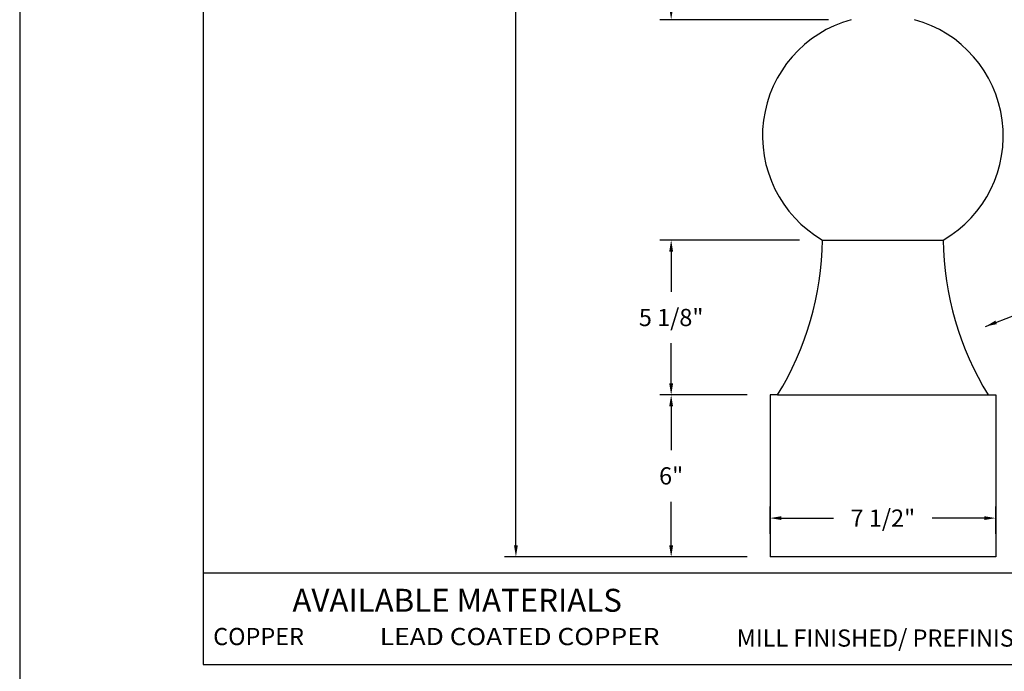
# Model space of a CAD drawing. Extents: x 17 to 25.5, y -24 to -13.
# Drawn here: x 17 to 22.4, y -22.1 to -18.6 of the extents above; entities that cross this region are included whole.
import ezdxf
from ezdxf.enums import TextEntityAlignment as Align

# ---------------------------------------------------------------- set-up
doc = ezdxf.new("R2010")
doc.units = 0
doc.header["$MEASUREMENT"] = 0
doc.header["$PDMODE"] = 3
doc.layers.get('0').update_dxf_attribs({"linetype": 'CONTINUOUS'})
doc.layers.get('DEFPOINTS').update_dxf_attribs({"color": 5, "linetype": 'CONTINUOUS'})
doc.layers.add('1', color=3, linetype='CONTINUOUS')
doc.styles.add('A', font='AU101S01')
doc.styles.add('HAND', font='hand.shx')
doc.dimstyles.new('COPPERCRAFT', dxfattribs={"dimtxt": 0.09375, "dimasz": 0.0625, "dimexe": 0.0625, "dimexo": 0.125, "dimgap": 0.09375, "dimtad": 0, "dimtih": 1, "dimtoh": 1, "dimdec": 4, "dimzin": 0, "dimtxsty": 'HAND', "dimcen": 0, "dimazin": 3, "dimtfac": 1, "dimtdec": 4, "dimtofl": 0, "dimtmove": 0, "dimatfit": 3, "dimtolj": 1, "dimtzin": 0})

# ---------------------------------------------------------------- blocks, each defined once
blk = doc.blocks.new('*D13')
at = {"color": 0, "linetype": 'BYBLOCK'}
for p, q in [((30.0439, 45.6801), (28.1422, 45.6801)), ((28.2047, 45.6176), (28.2047, 42.1131)), ((28.2047, 38.3273), (28.2047, 41.8318)), ((29.4648, 38.2648), (28.1422, 38.2648))]:
    blk.add_line(p, q, dxfattribs=at)
for points in [[(28.1943, 45.6176), (28.2151, 45.6176), (28.2047, 45.6801)], [(28.1943, 38.3273), (28.2151, 38.3273), (28.2047, 38.2648)]]:
    blk.add_solid(points, dxfattribs=at)
at = {"layer": 'DEFPOINTS', "color": 0, "linetype": 'BYBLOCK'}
for p in [(30.1689, 45.6801), (28.2047, 38.2648), (29.5898, 38.2648)]:
    blk.add_point(p, dxfattribs=at)
at = {"color": 0, "linetype": 'BYBLOCK', "insert": (28.2047, 41.9725), "char_height": 0.09375, "attachment_point": 5, "style": 'HAND'}
blk.add_mtext('\\A1;48"', dxfattribs=at)
blk = doc.blocks.new('*D16')
at = {"color": 0, "linetype": 'BYBLOCK'}
for p, q in [((30.0439, 45.6801), (28.9885, 45.6801)), ((29.051, 45.6176), (29.051, 43.5771)), ((29.051, 41.2554), (29.051, 43.2959)), ((29.9078, 41.1929), (28.9885, 41.1929))]:
    blk.add_line(p, q, dxfattribs=at)
for points in [[(29.0405, 45.6176), (29.0614, 45.6176), (29.051, 45.6801)], [(29.0405, 41.2554), (29.0614, 41.2554), (29.051, 41.1929)]]:
    blk.add_solid(points, dxfattribs=at)
at = {"layer": 'DEFPOINTS', "color": 0, "linetype": 'BYBLOCK'}
for p in [(29.051, 45.6801), (30.1689, 45.6801), (30.0328, 41.1929)]:
    blk.add_point(p, dxfattribs=at)
at = {"color": 0, "linetype": 'BYBLOCK', "insert": (29.051, 43.4365), "char_height": 0.09375, "attachment_point": 5, "style": 'HAND'}
blk.add_mtext('\\A1;29 1/2"', dxfattribs=at)
blk = doc.blocks.new('*D14')
at = {"color": 0, "linetype": 'BYBLOCK'}
for p, q in [((29.5898, 38.3898), (29.5898, 38.5387)), ((30.8203, 38.3898), (30.8203, 38.5387)), ((29.6523, 38.4762), (29.9363, 38.4762)), ((30.7578, 38.4762), (30.4738, 38.4762))]:
    blk.add_line(p, q, dxfattribs=at)
for points in [[(29.6523, 38.4866), (29.6523, 38.4658), (29.5898, 38.4762)], [(30.7578, 38.4866), (30.7578, 38.4658), (30.8203, 38.4762)]]:
    blk.add_solid(points, dxfattribs=at)
at = {"layer": 'DEFPOINTS', "color": 0, "linetype": 'BYBLOCK'}
for p in [(30.8203, 38.4762), (29.5898, 38.2648), (30.8203, 38.2648)]:
    blk.add_point(p, dxfattribs=at)
at = {"color": 0, "linetype": 'BYBLOCK', "insert": (30.205, 38.4762), "char_height": 0.09375, "attachment_point": 5, "style": 'HAND'}
blk.add_mtext('\\A1;7 1/2"', dxfattribs=at)
blk = doc.blocks.new('*D12')
at = {"color": 0, "linetype": 'BYBLOCK'}
for p, q in [((29.4648, 39.1478), (28.9885, 39.1478)), ((29.051, 39.0853), (29.051, 38.8469)), ((29.051, 38.3273), (29.051, 38.5657)), ((29.4648, 38.2648), (28.9885, 38.2648))]:
    blk.add_line(p, q, dxfattribs=at)
for points in [[(29.0405, 39.0853), (29.0614, 39.0853), (29.051, 39.1478)], [(29.0405, 38.3273), (29.0614, 38.3273), (29.051, 38.2648)]]:
    blk.add_solid(points, dxfattribs=at)
at = {"layer": 'DEFPOINTS', "color": 0, "linetype": 'BYBLOCK'}
for p in [(29.051, 39.1478), (29.5898, 39.1478), (29.5898, 38.2648)]:
    blk.add_point(p, dxfattribs=at)
at = {"color": 0, "linetype": 'BYBLOCK', "insert": (29.051, 38.7063), "char_height": 0.09375, "attachment_point": 5, "style": 'HAND'}
blk.add_mtext('\\A1;6"', dxfattribs=at)
blk = doc.blocks.new('*D15')
at = {"color": 0, "linetype": 'BYBLOCK'}
for p, q in [((29.7514, 39.9916), (28.9885, 39.9916)), ((29.051, 39.9291), (29.051, 39.7103)), ((29.051, 39.2103), (29.051, 39.4291)), ((29.4648, 39.1478), (28.9885, 39.1478))]:
    blk.add_line(p, q, dxfattribs=at)
for points in [[(29.0405, 39.9291), (29.0614, 39.9291), (29.051, 39.9916)], [(29.0405, 39.2103), (29.0614, 39.2103), (29.051, 39.1478)]]:
    blk.add_solid(points, dxfattribs=at)
at = {"layer": 'DEFPOINTS', "color": 0, "linetype": 'BYBLOCK'}
for p in [(29.051, 39.9916), (29.8764, 39.9916), (29.5898, 39.1478)]:
    blk.add_point(p, dxfattribs=at)
at = {"color": 0, "linetype": 'BYBLOCK', "insert": (29.051, 39.5697), "char_height": 0.09375, "attachment_point": 5, "style": 'HAND'}
blk.add_mtext('\\A1;5 1/8"', dxfattribs=at)

msp = doc.modelspace()

# ---------------------------------------------------------------- linework, layer by layer
msp.add_line((17, -13), (17, -24))
at = {"color": 3}
for p, q in [((18, -14), (18, -22.07161)), ((18, -22.07161), (25.25, -22.07161))]:
    msp.add_line(p, q, dxfattribs=at)
at = {"color": 1}
msp.add_line((18, -21.57219), (25.25, -21.57219), dxfattribs=at)
at = {"layer": '1'}
for p, q in [((21.37638, -19.75839), (22.03367, -19.75839)), ((21.13081, -20.60225), (21.0898, -20.60225)), ((21.0898, -20.60225), (21.0898, -21.4852)), ((21.13081, -20.60225), (22.27925, -20.60225)), ((22.27925, -20.60225), (22.32026, -20.60225)), ((22.32026, -20.60225), (22.32026, -21.4852)), ((22.32026, -21.4852), (21.0898, -21.4852))]:
    msp.add_line(p, q, dxfattribs=at)
for centre, radius, start, end in [((21.70503, -19.19036), 0.65625, 105.21211, 239.94754), ((21.70503, -19.19036), 0.65625, 300.05246, 74.78789), ((19.72747, -19.73619), 1.64907, 328.31979, 359.22871), ((23.68259, -19.73619), 1.64907, 180.77129, 211.68021)]:
    msp.add_arc(centre, radius, start, end, dxfattribs=at)

# ---------------------------------------------------------------- texts
at = {"color": 1, "style": 'A'}
for s, height, p in [('AVAILABLE MATERIALS', 0.125, (18.48665, -21.7843)), ('COPPER', 0.09375, (18.05457, -21.9662)), ('MILL FINISHED/ PREFINISHED ALUMINUM', 0.09375, (20.90866, -21.97439))]:
    msp.add_text(s, height=height, dxfattribs=at).set_placement(p)
at = {"color": 1, "style": 'A', "width": 0.929104}
msp.add_text('LEAD COATED COPPER', height=0.09375, dxfattribs=at).set_placement((18.96305, -21.96634), (20.48736, -21.96634), align=Align.FIT)

# ---------------------------------------------------------------- dimensions: what is measured, and where the dimension line sits
for base, p1, p2, text, picture, middle in [((19.70472, -21.4852), (21.66894, -14.06988), (21.0898, -21.4852), '48"', '*D13', (19.70472, -17.77754)), ((20.55096, -14.06988), (21.53283, -18.55711), (21.66894, -14.06988), '29 1/2"', '*D16', (20.55096, -16.31349)), ((20.55096, -19.75839), (21.0898, -20.60225), (21.37638, -19.75839), '5 1/8"', '*D15', (20.55096, -20.18032)), ((20.55096, -20.60225), (21.0898, -21.4852), (21.0898, -20.60225), '6"', '*D12', (20.55096, -21.04372))]:
    dim = msp.add_linear_dim(base=base, p1=p1, p2=p2, angle=90, text=text, dimstyle='COPPERCRAFT')
    dim.commit()
    dim.dimension.update_dxf_attribs({"geometry": picture, "text_midpoint": middle, "insert": (-8.5, -59.75)})
dim = msp.add_linear_dim(base=(22.32026, -21.2738), p1=(21.0898, -21.4852), p2=(22.32026, -21.4852), text='7 1/2"', dimstyle='COPPERCRAFT')
dim.commit()
dim.dimension.update_dxf_attribs({"geometry": '*D14', "text_midpoint": (21.70503, -21.2738), "insert": (-8.5, -59.75)})

# ---------------------------------------------------------------- leaders
at = {"annotation_type": 0, "has_hookline": 1, "hookline_direction": 0, "text_width": 0.84375}
msp.add_leader([(22.26381, -20.22942), (22.65331, -20.07896), (22.71581, -20.07896)], dimstyle='COPPERCRAFT', dxfattribs=at)

doc.saveas('drawing.dxf')
